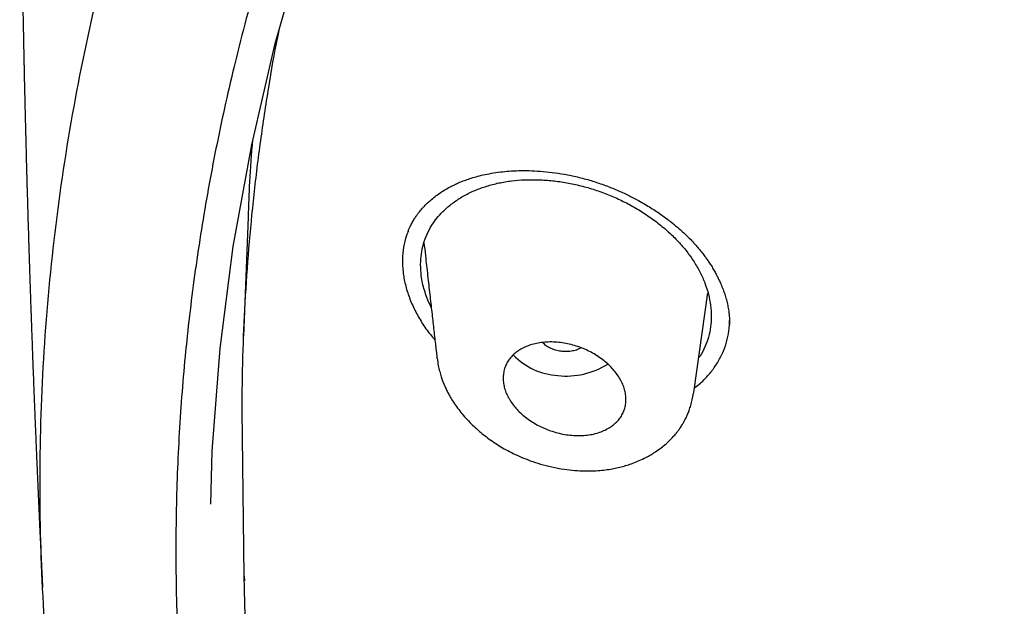
# Model space of a CAD drawing. Units: millimetres. Extents: x 8 to 1278, y 12 to 913.
# Drawn here: x 769 to 783, y 857 to 865 of the extents above; entities that cross this region are included whole.
import ezdxf

# ---------------------------------------------------------------- set-up
doc = ezdxf.new("R2010")
doc.units = ezdxf.units.MM

msp = doc.modelspace()

# ---------------------------------------------------------------- linework, layer by layer
at = {"color": 7, "linetype": 'Continuous', "lineweight": 30}
for p, q in [((772.055, 862.19), (771.988, 860.455)), ((778.571, 859.628), (778.776, 861.088)), ((774.819, 860.129), (774.817, 860.143)), ((778.563, 859.629), (778.563, 859.62)), ((771.97, 858.98), (771.966, 859.36)), ((771.968, 858.98), (771.992, 856.949)), ((772.003, 856.88), (772.001, 856.949))]:
    msp.add_line(p, q, dxfattribs=at)
at = {"color": 7, "linetype": 'Continuous', "lineweight": 30, "flags": 128}
msp.add_lwpolyline([(771.507, 857.999), (771.528, 858.773), (771.644, 860.271), (771.837, 861.763), (772.106, 863.25), (772.451, 864.731), (772.872, 866.205), (773.337, 867.581), (773.867, 868.943), (774.463, 870.291), (775.125, 871.626), (775.853, 872.947)], dxfattribs=at)
at = {"color": 7, "linetype": 'Continuous', "lineweight": 30}
for centre, radius, start, end in [((776.636, 860.852), 0.975, 223.532, 266.778), ((776.705, 861.004), 1.133, 263.7251, 302.346)]:
    msp.add_arc(centre, radius, start, end, dxfattribs=at)
for points, knots in [([(789.203, 826.018), (788.566, 826.436), (787.292, 827.271), (785.479, 828.597), (783.742, 829.974), (782.09, 831.405), (780.524, 832.885), (779.047, 834.411), (777.663, 835.981), (776.373, 837.591), (775.18, 839.24), (774.087, 840.924), (773.096, 842.639), (772.21, 844.384), (771.43, 846.153), (770.756, 847.945), (770.189, 849.755), (769.731, 851.58), (769.382, 853.417), (769.143, 855.262), (769.015, 857.113), (769, 858.965), (769.096, 860.815), (769.304, 862.659), (769.623, 864.495), (770.051, 866.318), (770.588, 868.126), (771.232, 869.914), (771.983, 871.681), (772.839, 873.421), (773.801, 875.133), (774.866, 876.812), (776.031, 878.455), (777.295, 880.061), (778.654, 881.625), (780.105, 883.144), (781.646, 884.617), (783.274, 886.041), (784.988, 887.412), (786.783, 888.727), (788.657, 889.984), (790.605, 891.181), (792.625, 892.316), (794.711, 893.387), (796.86, 894.392), (799.068, 895.329), (801.331, 896.196), (803.644, 896.993), (806.005, 897.715), (808.408, 898.363), (810.849, 898.934), (813.322, 899.429), (815.824, 899.847), (818.349, 900.186), (820.893, 900.448), (823.452, 900.629), (826.02, 900.736), (827.735, 900.739), (828.593, 900.74)], [0, 0, 0, 0, 0.017858, 0.035716, 0.053573, 0.07143, 0.089286, 0.107143, 0.124999, 0.142856, 0.160713, 0.178571, 0.196429, 0.214287, 0.232143, 0.25, 0.267856, 0.285712, 0.303568, 0.321425, 0.339282, 0.35714, 0.374998, 0.392856, 0.410713, 0.42857, 0.446428, 0.464285, 0.482142, 0.499999, 0.517857, 0.535714, 0.553571, 0.571428, 0.589285, 0.607142, 0.624999, 0.642856, 0.660713, 0.67857, 0.696427, 0.714284, 0.732141, 0.749999, 0.767857, 0.785715, 0.803573, 0.821432, 0.83929, 0.857149, 0.875005, 0.892861, 0.910716, 0.928572, 0.946428, 0.964284, 0.982141, 1, 1, 1, 1]), ([(828.578, 898.341), (827.974, 898.341), (826.766, 898.342), (824.956, 898.291), (823.148, 898.201), (821.344, 898.068), (819.543, 897.895), (817.749, 897.681), (816.016, 897.434), (814.35, 897.16), (812.751, 896.861), (811.17, 896.531), (809.607, 896.168), (808.061, 895.773), (806.478, 895.332), (804.864, 894.84), (803.223, 894.296), (801.611, 893.717), (800.029, 893.102), (798.476, 892.451), (796.95, 891.765), (795.494, 891.063), (794.107, 890.349), (792.792, 889.63), (791.508, 888.884), (790.255, 888.112), (789.034, 887.314), (787.81, 886.466), (786.589, 885.567), (785.377, 884.616), (784.207, 883.637), (783.081, 882.632), (781.997, 881.6), (780.955, 880.539), (779.984, 879.483), (779.083, 878.436), (778.252, 877.405), (777.465, 876.36), (776.722, 875.3), (776.023, 874.225), (775.349, 873.105), (774.705, 871.938), (774.096, 870.725), (773.541, 869.498), (773.039, 868.257), (772.591, 867.003), (772.195, 865.733), (771.863, 864.488), (771.591, 863.27), (771.374, 862.087), (771.206, 860.901), (771.085, 859.714), (771.013, 858.524), (770.988, 857.298), (771.015, 856.038), (771.1, 854.744), (771.241, 853.451), (771.44, 852.158), (771.695, 850.867), (772.008, 849.578), (772.365, 848.331), (772.76, 847.13), (773.189, 845.977), (773.662, 844.835), (774.181, 843.704), (774.744, 842.585), (775.371, 841.443), (776.066, 840.281), (776.833, 839.102), (777.652, 837.939), (778.524, 836.792), (779.447, 835.662), (780.421, 834.552), (781.411, 833.496), (782.41, 832.494), (783.416, 831.545), (784.457, 830.618), (785.535, 829.713), (786.648, 828.83), (787.832, 827.944), (789.089, 827.057), (790.423, 826.174), (791.796, 825.32), (793.21, 824.495), (794.664, 823.699), (796.152, 822.936), (797.627, 822.228), (799.081, 821.575), (800.511, 820.971), (801.964, 820.398), (803.437, 819.856), (804.933, 819.344), (806.497, 818.848), (808.13, 818.371), (809.831, 817.918), (811.549, 817.504), (813.285, 817.129), (815.038, 816.792), (816.805, 816.495), (818.532, 816.246), (820.216, 816.04), (821.854, 815.875), (823.498, 815.743), (825.148, 815.647), (826.802, 815.581), (827.907, 815.567), (828.46, 815.56)], [0, 0, 0, 0, 0.01003, 0.020054, 0.030083, 0.040124, 0.050187, 0.060282, 0.070362, 0.079553, 0.088711, 0.097842, 0.106955, 0.116055, 0.12515, 0.135215, 0.145244, 0.155247, 0.165233, 0.175211, 0.185191, 0.195231, 0.204429, 0.213609, 0.222777, 0.23194, 0.241107, 0.250284, 0.260264, 0.270231, 0.280194, 0.290164, 0.300149, 0.31016, 0.320251, 0.329484, 0.338685, 0.347862, 0.357022, 0.366175, 0.375328, 0.385279, 0.395221, 0.405163, 0.415118, 0.425096, 0.435106, 0.445185, 0.454404, 0.463594, 0.472765, 0.481925, 0.491084, 0.500249, 0.510205, 0.520158, 0.530119, 0.540101, 0.550114, 0.56017, 0.570237, 0.579425, 0.588586, 0.597726, 0.606856, 0.615983, 0.625115, 0.635087, 0.645061, 0.655045, 0.665052, 0.67509, 0.685171, 0.695207, 0.70436, 0.713496, 0.722621, 0.731743, 0.74087, 0.750008, 0.759978, 0.769956, 0.779952, 0.789974, 0.800033, 0.810138, 0.820182, 0.829338, 0.838477, 0.847605, 0.856731, 0.86586, 0.875, 0.885017, 0.895019, 0.905016, 0.915017, 0.92503, 0.935066, 0.945076, 0.954226, 0.963368, 0.97251, 0.981657, 0.990818, 1, 1, 1, 1]), ([(768.715, 870.806), (768.715, 870.806), (768.714, 870.755), (768.714, 870.683), (768.714, 870.59), (768.714, 870.53), (768.714, 870.471), (768.714, 870.409), (768.714, 870.338), (768.714, 870.257), (768.714, 870.173), (768.714, 870.093), (768.714, 870.023), (768.714, 869.958), (768.714, 869.892), (768.714, 869.82), (768.715, 869.743), (768.715, 869.667), (768.715, 869.596), (768.715, 869.534), (768.715, 869.477), (768.715, 869.419), (768.716, 869.353), (768.716, 869.284), (768.716, 869.215), (768.716, 869.154), (768.717, 869.1), (768.717, 869.056), (768.717, 869.018), (768.717, 868.98), (768.717, 868.936), (768.718, 868.883), (768.718, 868.815), (768.718, 868.739), (768.719, 868.662), (768.719, 868.594), (768.72, 868.53), (768.72, 868.464), (768.72, 868.389), (768.721, 868.305), (768.722, 868.2), (768.723, 868.082), (768.724, 867.94), (768.725, 867.793), (768.727, 867.648), (768.728, 867.515), (768.729, 867.391), (768.731, 867.261), (768.732, 867.131), (768.734, 867.006), (768.735, 866.89), (768.736, 866.782), (768.738, 866.676), (768.739, 866.563), (768.741, 866.443), (768.742, 866.335), (768.744, 866.242), (768.745, 866.166), (768.746, 866.093), (768.747, 866.022), (768.748, 865.949), (768.749, 865.878), (768.751, 865.804), (768.752, 865.731), (768.753, 865.656), (768.754, 865.586), (768.755, 865.524), (768.756, 865.461), (768.758, 865.392), (768.759, 865.311), (768.761, 865.226), (768.762, 865.142), (768.764, 865.068), (768.765, 865.002), (768.766, 864.938), (768.768, 864.868), (768.769, 864.794), (768.77, 864.721), (768.772, 864.657), (768.773, 864.6), (768.774, 864.552), (768.775, 864.511), (768.776, 864.469), (768.777, 864.419), (768.778, 864.358), (768.78, 864.291), (768.781, 864.225), (768.782, 864.167), (768.784, 864.104), (768.786, 864.028), (768.787, 863.944), (768.789, 863.862), (768.791, 863.786), (768.793, 863.707), (768.795, 863.624), (768.797, 863.535), (768.8, 863.445), (768.802, 863.357), (768.804, 863.277), (768.806, 863.202), (768.808, 863.123), (768.81, 863.039), (768.812, 862.954), (768.814, 862.877), (768.816, 862.808), (768.818, 862.746), (768.82, 862.684), (768.821, 862.62), (768.823, 862.549), (768.826, 862.477), (768.828, 862.407), (768.829, 862.346), (768.831, 862.3), (768.832, 862.264), (768.833, 862.23), (768.834, 862.19), (768.835, 862.143), (768.837, 862.079), (768.84, 862.004), (768.842, 861.924), (768.844, 861.856), (768.846, 861.794), (768.848, 861.733), (768.85, 861.664), (768.853, 861.586), (768.855, 861.505), (768.858, 861.426), (768.86, 861.354), (768.862, 861.287), (768.865, 861.218), (768.867, 861.143), (768.87, 861.062), (768.872, 860.982), (768.875, 860.908), (768.878, 860.818), (768.882, 860.704), (768.887, 860.561), (768.893, 860.409), (768.898, 860.269), (768.902, 860.143), (768.906, 860.036), (768.91, 859.93), (768.915, 859.819), (768.919, 859.7), (768.924, 859.579), (768.929, 859.461), (768.933, 859.357), (768.937, 859.263), (768.94, 859.174), (768.944, 859.075), (768.949, 858.97), (768.953, 858.868), (768.957, 858.779), (768.96, 858.696), (768.964, 858.616), (768.967, 858.534), (768.971, 858.456), (768.974, 858.382), (768.977, 858.316), (768.979, 858.257), (768.982, 858.199), (768.985, 858.135), (768.988, 858.068), (768.991, 857.999), (768.994, 857.936), (768.996, 857.878), (768.999, 857.83), (769, 857.79), (769.002, 857.752), (769.004, 857.71), (769.006, 857.659), (769.009, 857.598), (769.012, 857.535), (769.015, 857.473), (769.018, 857.418), (769.02, 857.372), (769.022, 857.336), (769.023, 857.301), (769.025, 857.261), (769.028, 857.208), (769.031, 857.145), (769.034, 857.07), (769.039, 856.983), (769.043, 856.885), (769.047, 856.816), (769.049, 856.779)], [0, 0, 0, 0, 0.000023, 0.01087, 0.015439, 0.019721, 0.023719, 0.028018, 0.033068, 0.038871, 0.045291, 0.051093, 0.056002, 0.060267, 0.064931, 0.070108, 0.075692, 0.081348, 0.086388, 0.090803, 0.094599, 0.098568, 0.103259, 0.10867, 0.113418, 0.117912, 0.121741, 0.124905, 0.127445, 0.129868, 0.132974, 0.136769, 0.141253, 0.147531, 0.153058, 0.157794, 0.162046, 0.166614, 0.171969, 0.178111, 0.184478, 0.194416, 0.203339, 0.214855, 0.225701, 0.234471, 0.243179, 0.252363, 0.262095, 0.271028, 0.279207, 0.286708, 0.294128, 0.302022, 0.310777, 0.3197, 0.325271, 0.330642, 0.335855, 0.340918, 0.345868, 0.351351, 0.356205, 0.361538, 0.367128, 0.372147, 0.376517, 0.380415, 0.385544, 0.391298, 0.397667, 0.403803, 0.409152, 0.413639, 0.417803, 0.422782, 0.428638, 0.433598, 0.438372, 0.442451, 0.445835, 0.448527, 0.451272, 0.454715, 0.459309, 0.46442, 0.469082, 0.473231, 0.476873, 0.482672, 0.489356, 0.49492, 0.500194, 0.505636, 0.511771, 0.517819, 0.524665, 0.531165, 0.536639, 0.541649, 0.547245, 0.553544, 0.559657, 0.565284, 0.570205, 0.57442, 0.578489, 0.583359, 0.58817, 0.593578, 0.598803, 0.603139, 0.606584, 0.608685, 0.610963, 0.61379, 0.617167, 0.621094, 0.6275, 0.633202, 0.638089, 0.642172, 0.646372, 0.651277, 0.65689, 0.663003, 0.668673, 0.673783, 0.678332, 0.683084, 0.688398, 0.694481, 0.700355, 0.705589, 0.710181, 0.719649, 0.729971, 0.740894, 0.752011, 0.760131, 0.767688, 0.774999, 0.782758, 0.791472, 0.800383, 0.808757, 0.816693, 0.822707, 0.828744, 0.835779, 0.843927, 0.851312, 0.857462, 0.862928, 0.869149, 0.874618, 0.880459, 0.885808, 0.890513, 0.894573, 0.898402, 0.902937, 0.908215, 0.912883, 0.917649, 0.921755, 0.925176, 0.927955, 0.930312, 0.933284, 0.936965, 0.941356, 0.946198, 0.950655, 0.954587, 0.957993, 0.960339, 0.962488, 0.965341, 0.969057, 0.973638, 0.978978, 0.985152, 0.992159, 1, 1, 1, 1]), ([(771.966, 859.36), (771.968, 859.625), (771.973, 860.155), (772.008, 860.947), (772.062, 861.736), (772.137, 862.523), (772.234, 863.307), (772.351, 864.074), (772.442, 864.611), (772.499, 864.888), (772.505, 864.921)], [0, 0, 0, 0, 0.142431, 0.284452, 0.426115, 0.567475, 0.708587, 0.849504, 0.982237, 1, 1, 1, 1]), ([(772.057, 862.19), (772.064, 862.363), (772.077, 862.74), (772.106, 863.116), (772.122, 863.32)], [0, 0, 0, 0, 0.458863, 1, 1, 1, 1]), ([(774.391, 861.985), (774.396, 861.995), (774.405, 862.017), (774.424, 862.061), (774.452, 862.114), (774.484, 862.168), (774.516, 862.215), (774.544, 862.253), (774.57, 862.285), (774.595, 862.315), (774.625, 862.348), (774.665, 862.389), (774.72, 862.44), (774.786, 862.494), (774.86, 862.548), (774.937, 862.596), (775.013, 862.638), (775.082, 862.673), (775.147, 862.702), (775.217, 862.729), (775.296, 862.757), (775.388, 862.785), (775.493, 862.811), (775.612, 862.834), (775.739, 862.853), (775.873, 862.866), (776.013, 862.873), (776.164, 862.873), (776.326, 862.865), (776.499, 862.848), (776.681, 862.821), (776.872, 862.781), (777.001, 862.745), (777.067, 862.726)], [0, 0, 0, 0, 0.018269, 0.040045, 0.065475, 0.092242, 0.115193, 0.13384, 0.149081, 0.164862, 0.182107, 0.207477, 0.236893, 0.270015, 0.304499, 0.339364, 0.370861, 0.398303, 0.421955, 0.446839, 0.474897, 0.506195, 0.540764, 0.578635, 0.619829, 0.658609, 0.69994, 0.743806, 0.790182, 0.839034, 0.890315, 0.943982, 1, 1, 1, 1]), ([(774.73, 860.873), (774.708, 860.921), (774.669, 861.004), (774.63, 861.123), (774.602, 861.23), (774.581, 861.356), (774.572, 861.498), (774.582, 861.654), (774.614, 861.803), (774.666, 861.945), (774.738, 862.079), (774.83, 862.203), (774.941, 862.317), (775.07, 862.42), (775.213, 862.51), (775.369, 862.586), (775.537, 862.647), (775.716, 862.694), (775.905, 862.725), (776.101, 862.74), (776.302, 862.741), (776.506, 862.726), (776.712, 862.697), (776.918, 862.653), (777.122, 862.595), (777.322, 862.522), (777.515, 862.437), (777.701, 862.339), (777.878, 862.229), (778.046, 862.107), (778.202, 861.976), (778.344, 861.837), (778.468, 861.692), (778.575, 861.541), (778.665, 861.385), (778.735, 861.226), (778.786, 861.065), (778.817, 860.903), (778.828, 860.743), (778.818, 860.588), (778.787, 860.438), (778.734, 860.297), (778.685, 860.197), (778.649, 860.148), (778.643, 860.141)], [0, 0, 0, 0, 0.022403, 0.039053, 0.055656, 0.072286, 0.097676, 0.122603, 0.147331, 0.172129, 0.196945, 0.221693, 0.246634, 0.272024, 0.297172, 0.322039, 0.346866, 0.371895, 0.396632, 0.421755, 0.446736, 0.471741, 0.49664, 0.521649, 0.546746, 0.571518, 0.596489, 0.621289, 0.646148, 0.671292, 0.696756, 0.721712, 0.7464, 0.771067, 0.796018, 0.820799, 0.845666, 0.870874, 0.896179, 0.921079, 0.945834, 0.970709, 0.995395, 1, 1, 1, 1]), ([(777.067, 862.726), (777.129, 862.706), (777.25, 862.667), (777.424, 862.598), (777.587, 862.525), (777.752, 862.441), (777.918, 862.345), (778.079, 862.24), (778.215, 862.14), (778.327, 862.049), (778.419, 861.966), (778.499, 861.889), (778.568, 861.817), (778.626, 861.751), (778.676, 861.69), (778.718, 861.636), (778.756, 861.584), (778.791, 861.534), (778.827, 861.478), (778.862, 861.419), (778.893, 861.363), (778.917, 861.317), (778.935, 861.28), (778.95, 861.248), (778.965, 861.214), (778.981, 861.175), (779.001, 861.125), (779.023, 861.062), (779.046, 860.985), (779.065, 860.903), (779.079, 860.826), (779.087, 860.759), (779.091, 860.704), (779.092, 860.66), (779.091, 860.637), (779.091, 860.626)], [0, 0, 0, 0, 0.055, 0.107682, 0.157995, 0.205894, 0.265946, 0.321612, 0.372883, 0.413343, 0.450601, 0.484674, 0.515582, 0.543338, 0.567931, 0.592403, 0.610901, 0.631404, 0.653907, 0.678402, 0.701607, 0.720134, 0.73333, 0.744764, 0.757892, 0.772738, 0.789298, 0.815755, 0.845637, 0.878504, 0.909397, 0.93692, 0.961134, 0.982123, 1, 1, 1, 1]), ([(774.397, 861.994), (774.387, 861.97), (774.354, 861.893), (774.323, 861.753), (774.305, 861.575), (774.314, 861.393), (774.348, 861.206), (774.407, 861.018), (774.488, 860.831), (774.592, 860.65), (774.691, 860.506), (774.762, 860.425), (774.784, 860.4)], [0, 0, 0, 0, 0.049025, 0.160906, 0.273166, 0.384908, 0.497406, 0.611909, 0.725571, 0.837808, 0.949819, 1, 1, 1, 1]), ([(774.624, 861.819), (774.631, 861.757), (774.649, 861.596), (774.677, 861.343), (774.708, 861.067), (774.738, 860.809), (774.765, 860.568), (774.79, 860.347), (774.806, 860.207), (774.813, 860.142)], [0, 0, 0, 0, 0.111166, 0.2848294, 0.4495163, 0.6025265, 0.7468809, 0.8825817, 1, 1, 1, 1]), ([(778.581, 859.7), (778.61, 859.722), (778.687, 859.781), (778.792, 859.892), (778.896, 860.028), (778.978, 860.174), (779.04, 860.327), (779.077, 860.489), (779.093, 860.607), (779.091, 860.672), (779.09, 860.68)], [0, 0, 0, 0, 0.091543, 0.240714, 0.391133, 0.538898, 0.685468, 0.832336, 0.979254, 1, 1, 1, 1]), ([(776.45, 859.08), (776.42, 859.092), (776.36, 859.116), (776.272, 859.16), (776.188, 859.211), (776.107, 859.269), (776.034, 859.331), (775.969, 859.398), (775.913, 859.467), (775.866, 859.54), (775.829, 859.613), (775.802, 859.688), (775.786, 859.763), (775.78, 859.837), (775.785, 859.909), (775.8, 859.98), (775.827, 860.047), (775.865, 860.11), (775.913, 860.168), (775.972, 860.22), (776.04, 860.265), (776.117, 860.303), (776.202, 860.333), (776.294, 860.354), (776.39, 860.367), (776.491, 860.37), (776.594, 860.364), (776.697, 860.349), (776.8, 860.325), (776.901, 860.293), (776.998, 860.253), (777.09, 860.207), (777.177, 860.154), (777.257, 860.096), (777.329, 860.033), (777.393, 859.966), (777.449, 859.896), (777.495, 859.824), (777.531, 859.75), (777.558, 859.676), (777.574, 859.601), (777.579, 859.527), (777.573, 859.455), (777.557, 859.385), (777.529, 859.318), (777.491, 859.255), (777.442, 859.197), (777.382, 859.146), (777.313, 859.101), (777.236, 859.063), (777.15, 859.034), (777.059, 859.013), (776.962, 859.002), (776.861, 858.999), (776.758, 859.006), (776.654, 859.022), (776.551, 859.046), (776.483, 859.069), (776.45, 859.08)], [0, 0, 0, 0, 0.016825, 0.033649, 0.051435, 0.069273, 0.087057, 0.10441, 0.121815, 0.139166, 0.156309, 0.173504, 0.190645, 0.207889, 0.225189, 0.242433, 0.260065, 0.277756, 0.29539, 0.313534, 0.331741, 0.349888, 0.368431, 0.387037, 0.405582, 0.424219, 0.442916, 0.461553, 0.479946, 0.498396, 0.516789, 0.534727, 0.552718, 0.570655, 0.588125, 0.605648, 0.623116, 0.640294, 0.657524, 0.674701, 0.691881, 0.709115, 0.726294, 0.743783, 0.76133, 0.778819, 0.796804, 0.81485, 0.832837, 0.85128, 0.869787, 0.888233, 0.906843, 0.925515, 0.944126, 0.962731, 0.981395, 1, 1, 1, 1]), ([(776.361, 860.361), (776.366, 860.356), (776.384, 860.334), (776.429, 860.303), (776.492, 860.27), (776.565, 860.246), (776.616, 860.239), (776.642, 860.235)], [0, 0, 0, 0, 0.0786317, 0.3089295, 0.5393158, 0.7697022, 1, 1, 1, 1]), ([(776.642, 860.235), (776.668, 860.234), (776.72, 860.231), (776.798, 860.241), (776.866, 860.258), (776.903, 860.276), (776.919, 860.284)], [0, 0, 0, 0, 0.268108, 0.53632, 0.804531, 1, 1, 1, 1]), ([(774.818, 860.13), (774.823, 860.095), (774.831, 860.029), (774.852, 859.939), (774.874, 859.865), (774.895, 859.804), (774.917, 859.748), (774.941, 859.693), (774.97, 859.634), (775.004, 859.573), (775.047, 859.502), (775.1, 859.423), (775.164, 859.339), (775.236, 859.255), (775.312, 859.176), (775.384, 859.107), (775.456, 859.045), (775.534, 858.982), (775.625, 858.917), (775.722, 858.853), (775.823, 858.794), (775.931, 858.738), (776.049, 858.683), (776.183, 858.631), (776.332, 858.582), (776.497, 858.54), (776.665, 858.509), (776.827, 858.49), (776.972, 858.483), (777.104, 858.484), (777.221, 858.493), (777.325, 858.506), (777.419, 858.523), (777.507, 858.543), (777.594, 858.568), (777.682, 858.598), (777.775, 858.635), (777.861, 858.677), (777.94, 858.72), (778.014, 858.766), (778.09, 858.82), (778.161, 858.878), (778.22, 858.934), (778.268, 858.985), (778.305, 859.027), (778.337, 859.068), (778.367, 859.109), (778.396, 859.153), (778.42, 859.194), (778.439, 859.23), (778.458, 859.267), (778.479, 859.314), (778.502, 859.371), (778.526, 859.443), (778.548, 859.527), (778.558, 859.588), (778.564, 859.62)], [0, 0, 0, 0, 0.021824, 0.040648, 0.056545, 0.069926, 0.081661, 0.094105, 0.106422, 0.120598, 0.135938, 0.156417, 0.177064, 0.19851, 0.220696, 0.240196, 0.255702, 0.274999, 0.296749, 0.318575, 0.340176, 0.361901, 0.38573, 0.412018, 0.440806, 0.472139, 0.506063, 0.53562, 0.563171, 0.588345, 0.611129, 0.631503, 0.649454, 0.66779, 0.685217, 0.703734, 0.723622, 0.745998, 0.76236, 0.779269, 0.799793, 0.819877, 0.836409, 0.850763, 0.863963, 0.872623, 0.883275, 0.895283, 0.905173, 0.912571, 0.920468, 0.932254, 0.946505, 0.962587, 0.980419, 1, 1, 1, 1]), ([(771.992, 856.952), (771.992, 856.9), (771.994, 856.79), (771.998, 856.62), (772.004, 856.434), (772.011, 856.25), (772.018, 856.068), (772.026, 855.894), (772.035, 855.715), (772.05, 855.457), (772.072, 855.124), (772.105, 854.719), (772.144, 854.316), (772.187, 853.914), (772.237, 853.512), (772.291, 853.116), (772.35, 852.722), (772.43, 852.229), (772.538, 851.639), (772.68, 850.951), (772.838, 850.265), (773.011, 849.581), (773.194, 848.923), (773.384, 848.293), (773.58, 847.688), (773.789, 847.081), (773.985, 846.548), (774.163, 846.088), (774.319, 845.698), (774.484, 845.3), (774.66, 844.892), (774.809, 844.559), (774.925, 844.305), (775.006, 844.132), (775.088, 843.958), (775.17, 843.787), (775.248, 843.626), (775.32, 843.48), (775.384, 843.352), (775.44, 843.241), (775.487, 843.147), (775.529, 843.065), (775.566, 842.993), (775.599, 842.928), (775.633, 842.863), (775.671, 842.791), (775.715, 842.706), (775.768, 842.606), (775.829, 842.492), (775.898, 842.364), (775.981, 842.212), (776.074, 842.042), (776.177, 841.859), (776.281, 841.675), (776.394, 841.479), (776.514, 841.273), (776.643, 841.055), (776.774, 840.838), (776.908, 840.62), (777.043, 840.402), (777.18, 840.186), (777.319, 839.97), (777.456, 839.759), (777.589, 839.557), (777.714, 839.372), (777.829, 839.202), (777.926, 839.06), (778.006, 838.944), (778.075, 838.845), (778.146, 838.744), (778.223, 838.635), (778.305, 838.519), (778.393, 838.397), (778.491, 838.262), (778.599, 838.114), (778.717, 837.954), (778.842, 837.786), (778.974, 837.611), (779.207, 837.305), (779.545, 836.874), (779.891, 836.447), (780.137, 836.15), (780.28, 835.979), (780.423, 835.81), (780.564, 835.645), (780.711, 835.475), (780.861, 835.304), (781.011, 835.134), (781.151, 834.978), (781.257, 834.861), (781.331, 834.779), (781.373, 834.733), (781.406, 834.697), (781.432, 834.668), (781.458, 834.64), (781.489, 834.606), (781.531, 834.561), (781.584, 834.503), (781.649, 834.433), (781.725, 834.352), (781.811, 834.259), (781.907, 834.158), (782.007, 834.052), (782.168, 833.884), (782.387, 833.658), (782.682, 833.357), (782.993, 833.048), (783.32, 832.729), (783.635, 832.426), (783.942, 832.138), (784.244, 831.859), (784.553, 831.578), (784.869, 831.297), (785.192, 831.014), (785.48, 830.767), (785.727, 830.558), (785.925, 830.392), (786.111, 830.238), (786.284, 830.096), (786.434, 829.974), (786.562, 829.871), (786.675, 829.78), (786.789, 829.689), (786.912, 829.592), (787.056, 829.478), (787.226, 829.345), (787.422, 829.193), (787.634, 829.031), (787.861, 828.859), (788.096, 828.684), (788.333, 828.508), (788.632, 828.29), (788.99, 828.032), (789.408, 827.739), (789.819, 827.455), (790.227, 827.179), (790.639, 826.906), (791.058, 826.634), (791.501, 826.352), (791.967, 826.061), (792.461, 825.759), (792.972, 825.455), (793.502, 825.147), (793.912, 824.913), (794.195, 824.755), (794.341, 824.674), (794.481, 824.597), (794.61, 824.526), (794.724, 824.464), (794.818, 824.413), (794.892, 824.373), (794.95, 824.342), (794.998, 824.316), (795.037, 824.295), (795.072, 824.276), (795.114, 824.254), (795.17, 824.223), (795.245, 824.184), (795.335, 824.136), (795.44, 824.081), (795.559, 824.018), (795.69, 823.95), (795.827, 823.878), (796.056, 823.76), (796.378, 823.596), (796.798, 823.386), (797.228, 823.175), (797.667, 822.964), (798.145, 822.739), (798.657, 822.503), (799.2, 822.259), (799.733, 822.025), (800.259, 821.8), (800.838, 821.558), (801.474, 821.3), (802.17, 821.026), (802.95, 820.73), (803.817, 820.413), (804.773, 820.08), (805.737, 819.76), (806.736, 819.445), (807.77, 819.136), (808.838, 818.834), (809.915, 818.549), (811, 818.279), (812.091, 818.024), (813.169, 817.79), (814.231, 817.576), (815.277, 817.38), (816.326, 817.198), (817.38, 817.031), (818.437, 816.879), (819.497, 816.741), (820.561, 816.617), (821.628, 816.508), (822.698, 816.413), (823.763, 816.334), (824.824, 816.27), (825.881, 816.22), (826.939, 816.185), (828.028, 816.163), (829.146, 816.157), (830.291, 816.167), (831.434, 816.194), (832.574, 816.238), (833.713, 816.298), (834.827, 816.373), (835.917, 816.463), (836.983, 816.565), (838.045, 816.682), (839.104, 816.813), (840.159, 816.959), (841.211, 817.119), (842.259, 817.294), (843.302, 817.483), (844.341, 817.687), (845.368, 817.903), (846.382, 818.132), (847.385, 818.374), (848.38, 818.628), (849.395, 818.904), (850.428, 819.201), (851.477, 819.521), (852.517, 819.857), (853.546, 820.207), (854.565, 820.573), (855.46, 820.91), (856.239, 821.217), (856.909, 821.488), (857.584, 821.772), (858.171, 822.025), (858.67, 822.247), (859.083, 822.434), (859.415, 822.587), (859.666, 822.705), (859.833, 822.784), (860.002, 822.864), (860.171, 822.945), (860.341, 823.027), (860.498, 823.103), (860.638, 823.172), (860.754, 823.229), (860.851, 823.277), (860.928, 823.315), (860.987, 823.345), (861.026, 823.364), (861.058, 823.38), (861.097, 823.4), (861.151, 823.427), (861.217, 823.46), (861.288, 823.496), (861.379, 823.543), (861.493, 823.6), (861.631, 823.671), (861.777, 823.747), (861.93, 823.826), (862.085, 823.907), (862.241, 823.99), (862.514, 824.135), (862.905, 824.346), (863.416, 824.628), (863.928, 824.918), (864.434, 825.211), (864.928, 825.503), (865.407, 825.795), (865.872, 826.083), (866.327, 826.372), (866.776, 826.662), (867.22, 826.957), (867.745, 827.312), (868.348, 827.732), (869.023, 828.219), (869.687, 828.715), (870.235, 829.139), (870.674, 829.487), (871.007, 829.756), (871.337, 830.028), (871.665, 830.303), (871.994, 830.583), (872.34, 830.884), (872.704, 831.208), (873.087, 831.555), (873.402, 831.848), (873.647, 832.08), (873.817, 832.242), (873.976, 832.396), (874.125, 832.541), (874.264, 832.677), (874.392, 832.804), (874.51, 832.922), (874.62, 833.033), (874.73, 833.144), (874.844, 833.261), (874.967, 833.387), (875.096, 833.521), (875.234, 833.665), (875.375, 833.815), (875.52, 833.97), (875.667, 834.128), (875.817, 834.291), (875.966, 834.455), (876.112, 834.617), (876.255, 834.779), (876.434, 834.982), (876.646, 835.226), (876.888, 835.511), (877.148, 835.822), (877.426, 836.161), (877.721, 836.531), (878.011, 836.903), (878.296, 837.277), (878.575, 837.654), (878.852, 838.038), (879.129, 838.431), (879.386, 838.807), (879.624, 839.163), (879.842, 839.497), (880.056, 839.834), (880.273, 840.185), (880.491, 840.545), (880.661, 840.833), (880.776, 841.033), (880.84, 841.145), (880.899, 841.25), (880.952, 841.345), (880.996, 841.424), (881.032, 841.488), (881.06, 841.538), (881.084, 841.582), (881.108, 841.626), (881.135, 841.674), (881.167, 841.734), (881.206, 841.806), (881.251, 841.889), (881.299, 841.978), (881.358, 842.089), (881.429, 842.225), (881.513, 842.386), (881.601, 842.559), (881.694, 842.742), (881.79, 842.936), (881.906, 843.174), (882.039, 843.451), (882.183, 843.761), (882.336, 844.099), (882.497, 844.463), (882.662, 844.852), (882.817, 845.232), (882.965, 845.607), (883.153, 846.101), (883.375, 846.719), (883.628, 847.48), (883.866, 848.264), (884.087, 849.071), (884.259, 849.771), (884.39, 850.36), (884.489, 850.841), (884.581, 851.328), (884.656, 851.77), (884.718, 852.165), (884.769, 852.513), (884.816, 852.867), (884.858, 853.223), (884.897, 853.576), (884.927, 853.898), (884.952, 854.188), (884.972, 854.448), (884.989, 854.701), (885.003, 854.946), (885.018, 855.187), (885.025, 855.35), (885.029, 855.428)], [0, 0, 0, 0, 0.00115, 0.002434, 0.003852, 0.005404, 0.006718, 0.008115, 0.00954, 0.01095, 0.014245, 0.017453, 0.020573, 0.02382, 0.02699, 0.030138, 0.033268, 0.036378, 0.041885, 0.047373, 0.052862, 0.05835, 0.063838, 0.068727, 0.073618, 0.078543, 0.083516, 0.086667, 0.089844, 0.09311, 0.096481, 0.099957, 0.101376, 0.102813, 0.104266, 0.105721, 0.107073, 0.108298, 0.109397, 0.110293, 0.111082, 0.111766, 0.11235, 0.112891, 0.113404, 0.113996, 0.114711, 0.11555, 0.116512, 0.117597, 0.118806, 0.120354, 0.121917, 0.123483, 0.125053, 0.126908, 0.12877, 0.130637, 0.132511, 0.13439, 0.136276, 0.138114, 0.140006, 0.141764, 0.143386, 0.144873, 0.146225, 0.147107, 0.147944, 0.148835, 0.149792, 0.150815, 0.151903, 0.153058, 0.154404, 0.15583, 0.157337, 0.158919, 0.160518, 0.165582, 0.170609, 0.172181, 0.17375, 0.175315, 0.176858, 0.178323, 0.180039, 0.181626, 0.183084, 0.184413, 0.184944, 0.185379, 0.185717, 0.185957, 0.186199, 0.18652, 0.18692, 0.18748, 0.188145, 0.188916, 0.189792, 0.190772, 0.191799, 0.19282, 0.195594, 0.19832, 0.201503, 0.204619, 0.207679, 0.21043, 0.213214, 0.216031, 0.218881, 0.221765, 0.224665, 0.226509, 0.228234, 0.22984, 0.231326, 0.232693, 0.233683, 0.234606, 0.235563, 0.236594, 0.237699, 0.239214, 0.240849, 0.242604, 0.244478, 0.246434, 0.248368, 0.250276, 0.253669, 0.256977, 0.260199, 0.263346, 0.266513, 0.269715, 0.272954, 0.276558, 0.280215, 0.283972, 0.287837, 0.291809, 0.292864, 0.293927, 0.294954, 0.295874, 0.296685, 0.297387, 0.297862, 0.298271, 0.298612, 0.298886, 0.299101, 0.299349, 0.299774, 0.300303, 0.300935, 0.301671, 0.30251, 0.303449, 0.30442, 0.305399, 0.308236, 0.311135, 0.314093, 0.31711, 0.320102, 0.323827, 0.327459, 0.330999, 0.334453, 0.33789, 0.342391, 0.346892, 0.351394, 0.357422, 0.363451, 0.369482, 0.375517, 0.382037, 0.388559, 0.395082, 0.401604, 0.408127, 0.414649, 0.420797, 0.426945, 0.433088, 0.439223, 0.445356, 0.451489, 0.457624, 0.463761, 0.469896, 0.476033, 0.482062, 0.488093, 0.49413, 0.500179, 0.506721, 0.513248, 0.519767, 0.526278, 0.532788, 0.539297, 0.545434, 0.55157, 0.557705, 0.563837, 0.56997, 0.576111, 0.582256, 0.588403, 0.594553, 0.600702, 0.606741, 0.612781, 0.618821, 0.62486, 0.631382, 0.637898, 0.64441, 0.650921, 0.657431, 0.663941, 0.668265, 0.672661, 0.677131, 0.681678, 0.684408, 0.687198, 0.690047, 0.691183, 0.692329, 0.693483, 0.694648, 0.695822, 0.696984, 0.697918, 0.698721, 0.699392, 0.699932, 0.70034, 0.700616, 0.700757, 0.701013, 0.701423, 0.701888, 0.702387, 0.702922, 0.703807, 0.704774, 0.705822, 0.706906, 0.708003, 0.709112, 0.710233, 0.713815, 0.717515, 0.721287, 0.724983, 0.728665, 0.732254, 0.73575, 0.739203, 0.742656, 0.746107, 0.749557, 0.755029, 0.760496, 0.765965, 0.771435, 0.7743, 0.777165, 0.78003, 0.782896, 0.7858, 0.788778, 0.792202, 0.79572, 0.799333, 0.801037, 0.802652, 0.804175, 0.805605, 0.806944, 0.80819, 0.809343, 0.810404, 0.811453, 0.812594, 0.813803, 0.815101, 0.816488, 0.817964, 0.81941, 0.820931, 0.822497, 0.824048, 0.825582, 0.827099, 0.828599, 0.831304, 0.833953, 0.836543, 0.839936, 0.843316, 0.846697, 0.850077, 0.853457, 0.856866, 0.860362, 0.863947, 0.866825, 0.869757, 0.872721, 0.875626, 0.878898, 0.882081, 0.883063, 0.884037, 0.884954, 0.885765, 0.886469, 0.886973, 0.887403, 0.887759, 0.888107, 0.888519, 0.888995, 0.88964, 0.890356, 0.891111, 0.891906, 0.893183, 0.894551, 0.896008, 0.897555, 0.899192, 0.900901, 0.903555, 0.906145, 0.908672, 0.912013, 0.915235, 0.918341, 0.921416, 0.924492, 0.930534, 0.936573, 0.943091, 0.949605, 0.956117, 0.959954, 0.963791, 0.967656, 0.97163, 0.974343, 0.977107, 0.979923, 0.982783, 0.985596, 0.988337, 0.99044, 0.992498, 0.994511, 0.996454, 0.998283, 1, 1, 1, 1])]:
    msp.add_open_spline(points, degree=3, knots=knots, dxfattribs=at)

doc.saveas('drawing.dxf')
